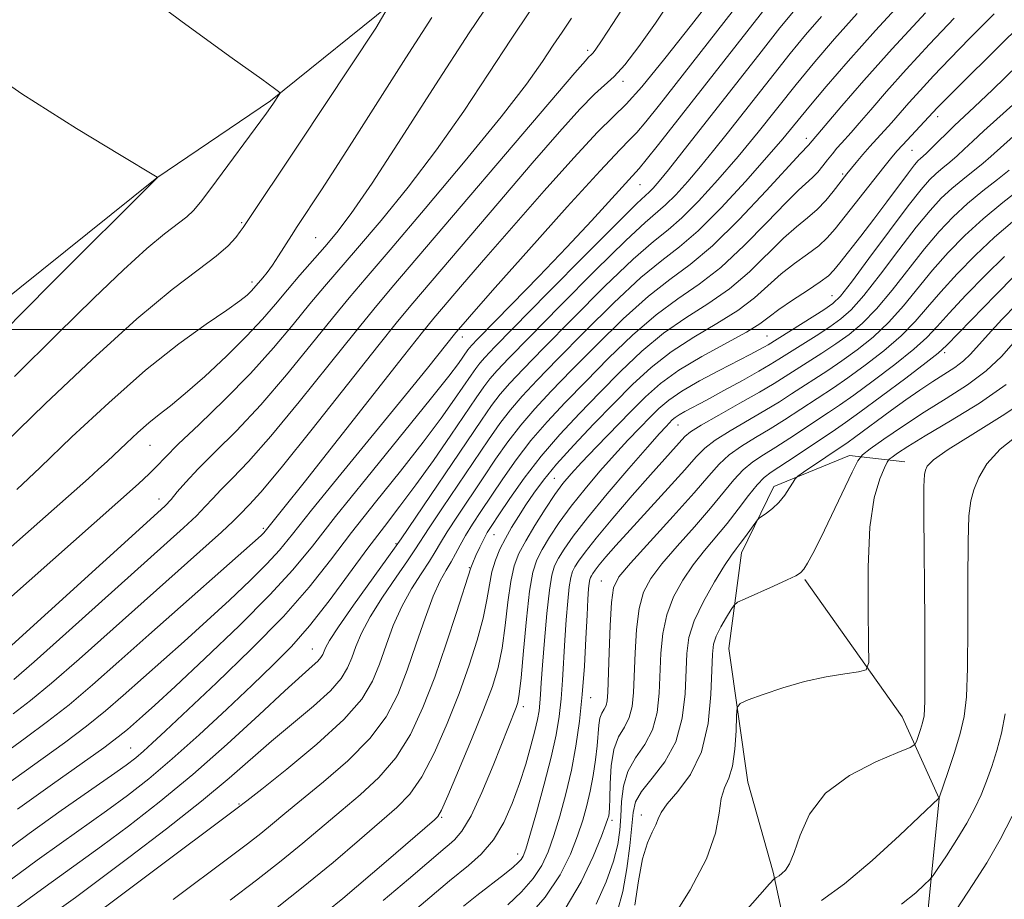
# Model space of a CAD drawing. Extents: x 2179800 to 2182700, y 339800 to 342700.
# Drawn here: x 2181324 to 2181444, y 341931 to 342038 of the extents above; entities that cross this region are included whole.
import ezdxf

# ---------------------------------------------------------------- set-up
doc = ezdxf.new("R2010")
doc.units = 0
doc.header["$MEASUREMENT"] = 0
for name, color, linetype, lineweight in [('32000', 7, 'Continuous', 0), ('DTM HARD BREAKLINE', 7, 'Continuous', 0), ('DTM SPOT ELEVATION', 2, 'Continuous', 13), ('INDEX CONTOUR', 41, 'Continuous', 13), ('INTERMEDIATE CONTOUR', 44, 'Continuous', 0)]:
    doc.layers.add(name, color=color, linetype=linetype, lineweight=lineweight)

msp = doc.modelspace()

# ---------------------------------------------------------------- linework, layer by layer
at = {"layer": '32000', "flags": 128}
msp.add_lwpolyline([(2182500, 342000), (2180000, 342000)], dxfattribs=at)
at = {"layer": 'DTM HARD BREAKLINE'}
for points in [[(2181301.27, 341987.07, 1276.19), (2181340.41, 342018.47, 1274.01), (2181354.27, 342027.87, 1272.17), (2181370.28, 342040.78, 1269.84), (2181387.35, 342052.97, 1267.01), (2181401.23, 342064.85, 1265), (2181407.31, 342072.55, 1263.2), (2181409.9, 342085.59, 1262.04), (2181412.28, 342112.05, 1256.49), (2181412.48, 342132.88, 1252.26), (2181403.07, 342145.68, 1249.96), (2181389.09, 342161, 1249.29)], [(2181431.44, 341983.92, 1212.85), (2181424.74, 341984.69, 1216.69), (2181415.53, 341980.89, 1218.53), (2181411.56, 341972.81, 1217.43), (2181410.04, 341961.17, 1214.72), (2181412.36, 341944.91, 1212.99), (2181415.43, 341933.94, 1212.28), (2181418.81, 341918.37, 1206.35)], [(2181419.3, 341969.56, 1215.78), (2181431.14, 341952.85, 1213.09), (2181435.64, 341942.92, 1209.99), (2181434.07, 341927.05, 1206.74)]]:
    msp.add_polyline3d(points, dxfattribs=at)
at = {"layer": 'DTM SPOT ELEVATION'}
for p in [(2181392.84, 342033.98, 1260.36), (2181397.15, 342030.23, 1257.64), (2181435.46, 342025.92, 1235.47), (2181419.45, 342023.29, 1242.51), (2181432.33, 342021.83, 1235.07), (2181423.9, 342018.95, 1238.24), (2181399.23, 342017.64, 1251.14), (2181350.75, 342013.01, 1270.17), (2181359.73, 342011.19, 1267.02), (2181352, 342005.81, 1268.42), (2181422.6, 342004.13, 1232.85), (2181377.59, 341999.12, 1253.41), (2181414.67, 341999.24, 1232.91), (2181436.3, 341997.19, 1219.66), (2181403.86, 341988.38, 1229.13), (2181339.6, 341985.92, 1265.15), (2181388.79, 341981.89, 1234.93), (2181340.68, 341979.36, 1262.65), (2181353.38, 341975.79, 1256.28), (2181381.44, 341975.04, 1237.18), (2181369.52, 341973.93, 1246.17), (2181378.44, 341971.02, 1238.11), (2181394.5, 341969.41, 1224.8), (2181359.36, 341961.12, 1246.83), (2181393.22, 341955.2, 1225.32), (2181385.03, 341954.11, 1231.56), (2181337.21, 341949.07, 1250.89), (2181350.42, 341942.25, 1242.14), (2181375.1, 341940.61, 1233.82), (2181395.83, 341940.26, 1221.63), (2181399.4, 341940.89, 1216.57), (2181384.35, 341936.14, 1228.56)]:
    msp.add_point(p, dxfattribs=at)
at = {"layer": 'INDEX CONTOUR'}
for points in [[(2181322.997, 341957.409, 1260), (2181325.498, 341959.564, 1260), (2181329.339, 341962.987, 1260), (2181343.657, 341975.877, 1260), (2181345.225, 341977.345, 1260), (2181346.313, 341978.456, 1260), (2181347.211, 341979.435, 1260), (2181348.221, 341980.503, 1260), (2181349.62, 341981.901, 1260), (2181351.592, 341983.954, 1260), (2181354.298, 341987.009, 1260), (2181357.753, 341991.189, 1260), (2181361.405, 341995.743, 1260), (2181364.553, 341999.697, 1260), (2181366.81, 342002.477, 1260), (2181369.026, 342005.108, 1260), (2181391.302, 342031.271, 1260), (2181392.571, 342032.741, 1260), (2181392.97, 342033.171, 1260), (2181393.334, 342033.498, 1260), (2181393.531, 342033.712, 1260), (2181393.847, 342034.139, 1260), (2181394.538, 342035.172, 1260), (2181395.899, 342037.261, 1260), (2181400.725, 342044.708, 1260)], [(2181320.84, 341935.696, 1250), (2181324.895, 341938.665, 1250), (2181328.775, 341941.442, 1250), (2181334.877, 341945.722, 1250), (2181336.667, 341946.994, 1250), (2181337.84, 341947.877, 1250), (2181338.777, 341948.659, 1250), (2181339.863, 341949.64, 1250), (2181341.485, 341951.153, 1250), (2181347.686, 341956.996, 1250), (2181351.874, 341961.049, 1250), (2181355.815, 341965.085, 1250), (2181358.943, 341968.647, 1250), (2181361.545, 341971.933, 1250), (2181364.128, 341975.306, 1250), (2181367.045, 341979.005, 1250), (2181370.07, 341982.786, 1250), (2181372.827, 341986.286, 1250), (2181375.02, 341989.206, 1250), (2181376.661, 341991.513, 1250), (2181378.655, 341994.443, 1250), (2181379.235, 341995.273, 1250), (2181379.718, 341995.906, 1250), (2181380.318, 341996.591, 1250), (2181381.559, 341997.885, 1250), (2181388.053, 342004.502, 1250), (2181392.646, 342009.161, 1250), (2181396.559, 342013.1, 1250), (2181398.855, 342015.359, 1250), (2181399.894, 342016.331, 1250), (2181400.359, 342016.745, 1250), (2181400.842, 342017.237, 1250), (2181401.577, 342018.082, 1250), (2181402.702, 342019.461, 1250), (2181404.321, 342021.501, 1250), (2181413.963, 342033.825, 1250), (2181416.258, 342036.724, 1250), (2181418.092, 342038.989, 1250)], [(2181321.944, 341986.222, 1270), (2181326.835, 341990.947, 1270), (2181332.551, 341996.358, 1270), (2181337.994, 342001.3, 1270), (2181342.289, 342004.882, 1270), (2181345.432, 342007.28, 1270), (2181347.635, 342008.934, 1270), (2181349.106, 342010.213, 1270), (2181350.027, 342011.205, 1270), (2181350.574, 342011.924, 1270), (2181350.935, 342012.441, 1270), (2181357.783, 342022.695, 1270), (2181367.079, 342036.718, 1270), (2181368.449, 342039.037, 1270)], [(2181342.407, 341930.632, 1240), (2181349.324, 341935.797, 1240), (2181351.463, 341937.413, 1240), (2181353.075, 341938.672, 1240), (2181354.474, 341939.819, 1240), (2181356.005, 341941.098, 1240), (2181358.017, 341942.75, 1240), (2181360.709, 341944.937, 1240), (2181363.675, 341947.5, 1240), (2181366.35, 341950.204, 1240), (2181368.32, 341952.873, 1240), (2181369.734, 341955.596, 1240), (2181370.883, 341958.528, 1240), (2181371.999, 341961.726, 1240), (2181373.082, 341964.866, 1240), (2181374.068, 341967.531, 1240), (2181374.911, 341969.42, 1240), (2181375.624, 341970.718, 1240), (2181376.233, 341971.729, 1240), (2181376.776, 341972.716, 1240), (2181377.331, 341973.773, 1240), (2181377.987, 341974.949, 1240), (2181378.821, 341976.296, 1240), (2181379.851, 341977.864, 1240), (2181382.521, 341981.825, 1240), (2181384.151, 341984.13, 1240), (2181385.957, 341986.481, 1240), (2181387.935, 341988.786, 1240), (2181390.133, 341991.144, 1240), (2181392.615, 341993.7, 1240), (2181395.395, 341996.516, 1240), (2181398.317, 341999.335, 1240), (2181401.176, 342001.818, 1240), (2181403.835, 342003.762, 1240), (2181406.407, 342005.518, 1240), (2181409.072, 342007.569, 1240), (2181411.918, 342010.222, 1240), (2181414.668, 342013.051, 1240), (2181416.956, 342015.453, 1240), (2181418.519, 342016.986, 1240), (2181420.223, 342018.498, 1240), (2181420.854, 342019.174, 1240), (2181421.462, 342019.918, 1240), (2181422.054, 342020.677, 1240), (2181422.637, 342021.403, 1240), (2181423.2, 342022.078, 1240), (2181423.734, 342022.692, 1240), (2181424.918, 342024.011, 1240), (2181425.885, 342025.118, 1240), (2181427.309, 342026.774, 1240), (2181429.22, 342028.971, 1240), (2181431.617, 342031.657, 1240), (2181434.449, 342034.734, 1240), (2181437.452, 342037.924, 1240)], [(2181372.069, 341929.511, 1230), (2181376.024, 341932.883, 1230), (2181378.341, 341934.742, 1230), (2181379.882, 341936.147, 1230), (2181381.379, 341937.901, 1230), (2181382.635, 341939.989, 1230), (2181383.667, 341942.307, 1230), (2181384.542, 341944.727, 1230), (2181385.309, 341947.114, 1230), (2181385.954, 341949.31, 1230), (2181386.443, 341951.147, 1230), (2181386.758, 341952.522, 1230), (2181386.94, 341953.577, 1230), (2181387.042, 341954.517, 1230), (2181387.118, 341955.565, 1230), (2181387.211, 341957.011, 1230), (2181387.361, 341959.163, 1230), (2181387.594, 341962.159, 1230), (2181387.883, 341965.436, 1230), (2181388.189, 341968.262, 1230), (2181388.489, 341970.105, 1230), (2181388.837, 341971.244, 1230), (2181389.309, 341972.159, 1230), (2181389.999, 341973.282, 1230), (2181391.097, 341974.856, 1230), (2181392.815, 341977.073, 1230), (2181395.227, 341979.989, 1230), (2181397.872, 341983.084, 1230), (2181400.148, 341985.701, 1230), (2181401.606, 341987.35, 1230), (2181402.397, 341988.22, 1230), (2181403.156, 341988.997, 1230), (2181403.515, 341989.304, 1230), (2181403.996, 341989.632, 1230), (2181404.698, 341990.032, 1230), (2181407.319, 341991.43, 1230), (2181409.424, 341992.57, 1230), (2181411.709, 341993.823, 1230), (2181413.7, 341994.936, 1230), (2181415.079, 341995.738, 1230), (2181416.13, 341996.387, 1230), (2181420.647, 341999.257, 1230), (2181422.324, 342000.344, 1230), (2181423.679, 342001.295, 1230), (2181424.947, 342002.427, 1230), (2181426.476, 342004.158, 1230), (2181428.494, 342006.735, 1230), (2181430.745, 342009.706, 1230), (2181432.85, 342012.453, 1230), (2181434.53, 342014.504, 1230), (2181435.902, 342015.985, 1230), (2181437.179, 342017.175, 1230), (2181438.519, 342018.293, 1230), (2181440.994, 342020.271, 1230), (2181441.941, 342021.092, 1230), (2181444.67, 342023.57, 1230)], [(2181393.905, 341930.035, 1220), (2181395.122, 341932.79, 1220), (2181395.987, 341935.291, 1220), (2181396.513, 341937.332, 1220), (2181396.784, 341939.068, 1220), (2181396.903, 341940.745, 1220), (2181396.984, 341942.548, 1220), (2181397.198, 341944.41, 1220), (2181397.728, 341946.204, 1220), (2181398.673, 341947.852, 1220), (2181399.793, 341949.486, 1220), (2181400.759, 341951.289, 1220), (2181401.327, 341953.395, 1220), (2181401.577, 341955.73, 1220), (2181401.765, 341960.612, 1220), (2181401.992, 341962.998, 1220), (2181402.48, 341965.295, 1220), (2181403.312, 341967.466, 1220), (2181404.422, 341969.496, 1220), (2181405.702, 341971.369, 1220), (2181407.056, 341973.091, 1220), (2181409.833, 341976.412, 1220), (2181411.19, 341978.154, 1220), (2181412.438, 341979.796, 1220), (2181413.493, 341981.118, 1220), (2181414.333, 341981.993, 1220), (2181415.199, 341982.657, 1220), (2181418.104, 341984.572, 1220), (2181423.008, 341987.853, 1220), (2181424.223, 341988.69, 1220), (2181425.973, 341989.953, 1220), (2181428.608, 341991.899, 1220), (2181431.565, 341994.106, 1220), (2181434.05, 341995.98, 1220), (2181435.533, 341997.14, 1220), (2181436.534, 341998.053, 1220), (2181442.52, 342004.229, 1220), (2181444.811, 342006.543, 1220)], [(2181421.317, 341930.5, 1210), (2181424.114, 341932.542, 1210), (2181427.475, 341935.383, 1210), (2181430.825, 341938.43, 1210), (2181435.615, 341942.948, 1210), (2181435.641, 341943.004, 1210), (2181436.736, 341946.199, 1210), (2181437.491, 341948.504, 1210), (2181438.187, 341950.826, 1210), (2181438.673, 341952.905, 1210), (2181438.958, 341955.306, 1210), (2181439.093, 341958.801, 1210), (2181439.128, 341963.816, 1210), (2181439.127, 341969.389, 1210), (2181439.153, 341974.213, 1210), (2181439.264, 341977.327, 1210), (2181439.495, 341979.164, 1210), (2181439.873, 341980.504, 1210), (2181440.458, 341981.983, 1210), (2181441.442, 341983.659, 1210), (2181443.046, 341985.445, 1210), (2181445.36, 341987.254, 1210)]]:
    msp.add_polyline3d(points, dxfattribs=at)
at = {"layer": 'INTERMEDIATE CONTOUR'}
for points in [[(2181321.68, 341944.276, 1254), (2181329.169, 341949.705, 1254), (2181331.848, 341951.71, 1254), (2181334.159, 341953.576, 1254), (2181336.327, 341955.449, 1254), (2181343.746, 341962.05, 1254), (2181346.518, 341964.547, 1254), (2181349.257, 341967.064, 1254), (2181351.761, 341969.436, 1254), (2181353.809, 341971.477, 1254), (2181355.337, 341973.159, 1254), (2181356.911, 341975.084, 1254), (2181359.253, 341978.009, 1254), (2181362.807, 341982.384, 1254), (2181370.676, 341992.008, 1254), (2181373.34, 341995.295, 1254), (2181376.806, 341999.634, 1254), (2181377.697, 342000.675, 1254), (2181379.011, 342002.179, 1254), (2181381.6, 342005.112, 1254), (2181385.704, 342009.73, 1254), (2181390.373, 342014.949, 1254), (2181394.365, 342019.349, 1254), (2181396.769, 342021.9, 1254), (2181398.007, 342023.141, 1254), (2181398.837, 342023.998, 1254), (2181399.926, 342025.288, 1254), (2181401.584, 342027.374, 1254), (2181415.524, 342045.201, 1254)], [(2181323.076, 341994.3, 1272), (2181328.312, 341999.481, 1272), (2181332.764, 342003.836, 1272), (2181336.365, 342007.282, 1272), (2181339.199, 342009.863, 1272), (2181341.352, 342011.661, 1272), (2181344.06, 342013.728, 1272), (2181344.882, 342014.484, 1272), (2181345.729, 342015.499, 1272), (2181346.974, 342017.162, 1272), (2181353.755, 342026.341, 1272), (2181354.535, 342027.449, 1272), (2181355.381, 342028.745, 1272), (2181355.364, 342028.855, 1272), (2181355.208, 342028.989, 1272), (2181354.745, 342029.337, 1272), (2181353.187, 342030.472, 1272), (2181349.59, 342033.062, 1272), (2181343.494, 342037.468, 1272), (2181336.341, 342042.821, 1272)], [(2181321.153, 341947.906, 1256), (2181324.383, 341950.259, 1256), (2181327.11, 341952.272, 1256), (2181329.731, 341954.328, 1256), (2181332.591, 341956.746, 1256), (2181335.809, 341959.587, 1256), (2181339.45, 341962.836, 1256), (2181353.102, 341974.94, 1256), (2181353.433, 341975.26, 1256), (2181353.62, 341975.467, 1256), (2181355.88, 341978.284, 1256), (2181358.328, 341981.38, 1256), (2181370.438, 341996.763, 1256), (2181372.752, 341999.674, 1256), (2181374.149, 342001.378, 1256), (2181377.639, 342005.475, 1256), (2181380.469, 342008.776, 1256), (2181383.858, 342012.686, 1256), (2181387.576, 342016.913, 1256), (2181391.155, 342020.901, 1256), (2181394.066, 342024.029, 1256), (2181396, 342025.955, 1256), (2181397.526, 342027.449, 1256), (2181399.435, 342029.565, 1256), (2181402.262, 342033.011, 1256), (2181405.498, 342037.11, 1256), (2181408.379, 342040.838, 1256)], [(2181322.676, 341973.559, 1266), (2181332.096, 341981.889, 1266), (2181333.325, 341982.994, 1266), (2181334.373, 341983.958, 1266), (2181336.717, 341986.18, 1266), (2181338.09, 341987.46, 1266), (2181339.437, 341988.645, 1266), (2181340.694, 341989.649, 1266), (2181342.077, 341990.723, 1266), (2181343.874, 341992.205, 1266), (2181346.251, 341994.309, 1266), (2181348.887, 341996.766, 1266), (2181351.342, 341999.187, 1266), (2181353.289, 342001.276, 1266), (2181354.862, 342003.105, 1266), (2181356.308, 342004.839, 1266), (2181357.82, 342006.608, 1266), (2181360.867, 342010.092, 1266), (2181362.321, 342011.81, 1266), (2181364.087, 342014.144, 1266), (2181366.615, 342017.839, 1266), (2181370.175, 342023.328, 1266), (2181374.324, 342029.804, 1266), (2181378.443, 342036.145, 1266), (2181382.006, 342041.429, 1266)], [(2181322.921, 341953.218, 1258), (2181325.053, 341954.84, 1258), (2181327.614, 341956.946, 1258), (2181330.97, 341959.871, 1258), (2181348.303, 341975.359, 1258), (2181349.726, 341976.682, 1258), (2181350.479, 341977.433, 1258), (2181351.706, 341978.697, 1258), (2181353.066, 341980.218, 1258), (2181355.534, 341983.182, 1258), (2181359.316, 341987.896, 1258), (2181367.302, 341997.984, 1258), (2181369.724, 342001.002, 1258), (2181371.58, 342003.234, 1258), (2181381.927, 342015.372, 1258), (2181386.115, 342020.26, 1258), (2181389.446, 342024.095, 1258), (2181391.914, 342026.844, 1258), (2181393.691, 342028.678, 1258), (2181396.083, 342030.819, 1258), (2181397.367, 342032.223, 1258), (2181399.081, 342034.464, 1258), (2181401.099, 342037.325, 1258), (2181403.198, 342040.425, 1258)], [(2181323.471, 341941.598, 1252), (2181327.725, 341944.658, 1252), (2181333.965, 341949.092, 1252), (2181335.726, 341950.406, 1252), (2181336.846, 341951.313, 1252), (2181338.663, 341952.923, 1252), (2181340.165, 341954.285, 1252), (2181342.631, 341956.561, 1252), (2181346.272, 341959.966, 1252), (2181350.419, 341963.931, 1252), (2181354.184, 341967.693, 1252), (2181356.971, 341970.75, 1252), (2181359.344, 341973.656, 1252), (2181362.161, 341977.228, 1252), (2181365.972, 341981.965, 1252), (2181373.702, 341991.481, 1252), (2181375.959, 341994.33, 1252), (2181377.135, 341995.888, 1252), (2181378.27, 341997.529, 1252), (2181378.47, 341997.791, 1252), (2181378.744, 341998.102, 1252), (2181379.448, 341998.83, 1252), (2181383.616, 342003.081, 1252), (2181386.916, 342006.475, 1252), (2181390.313, 342010.026, 1252), (2181393.308, 342013.241, 1252), (2181399.108, 342019.611, 1252), (2181399.986, 342020.672, 1252), (2181401.457, 342022.525, 1252), (2181415.009, 342039.842, 1252)], [(2181326.67, 341928.101, 1244), (2181330.496, 341930.873, 1244), (2181333.104, 341932.799, 1244), (2181337.017, 341935.734, 1244), (2181341.572, 341939.212, 1244), (2181345.866, 341942.593, 1244), (2181349.228, 341945.388, 1244), (2181354.376, 341949.882, 1244), (2181359.49, 341954.169, 1244), (2181361.536, 341956.031, 1244), (2181362.86, 341957.535, 1244), (2181363.632, 341958.81, 1244), (2181364.134, 341960.046, 1244), (2181364.631, 341961.418, 1244), (2181365.318, 341963.05, 1244), (2181366.375, 341965.05, 1244), (2181367.882, 341967.435, 1244), (2181369.538, 341969.851, 1244), (2181370.939, 341971.853, 1244), (2181371.832, 341973.175, 1244), (2181373.555, 341975.849, 1244), (2181375.191, 341978.305, 1244), (2181380.79, 341986.599, 1244), (2181382.161, 341988.553, 1244), (2181383.461, 341990.25, 1244), (2181384.888, 341991.908, 1244), (2181386.704, 341993.841, 1244), (2181389.184, 341996.387, 1244), (2181392.458, 341999.711, 1244), (2181396.049, 342003.266, 1244), (2181399.329, 342006.331, 1244), (2181401.869, 342008.431, 1244), (2181404.013, 342010.078, 1244), (2181406.3, 342012.033, 1244), (2181409.094, 342014.818, 1244), (2181412.058, 342018.018, 1244), (2181414.682, 342020.98, 1244), (2181416.617, 342023.243, 1244), (2181419.787, 342027.092, 1244), (2181421.879, 342029.59, 1244), (2181424.558, 342032.697, 1244), (2181427.876, 342036.417, 1244), (2181431.754, 342040.636, 1244)], [(2181322.358, 341967.199, 1264), (2181338.174, 341981.239, 1264), (2181339.475, 341982.449, 1264), (2181340.403, 341983.389, 1264), (2181341.419, 341984.445, 1264), (2181343.024, 341986.035, 1264), (2181345.552, 341988.445, 1264), (2181348.656, 341991.444, 1264), (2181351.821, 341994.661, 1264), (2181354.627, 341997.775, 1264), (2181357.024, 342000.634, 1264), (2181359.056, 342003.125, 1264), (2181360.822, 342005.237, 1264), (2181364.842, 342009.902, 1264), (2181367.707, 342013.274, 1264), (2181371.023, 342017.34, 1264), (2181374.474, 342021.867, 1264), (2181377.785, 342026.603, 1264), (2181380.837, 342031.222, 1264), (2181383.548, 342035.377, 1264), (2181385.871, 342038.823, 1264)], [(2181322.487, 341929, 1246), (2181326.824, 341932.165, 1246), (2181331.061, 341935.196, 1246), (2181333.695, 341937.106, 1246), (2181336.948, 341939.533, 1246), (2181340.713, 341942.465, 1246), (2181344.8, 341945.846, 1246), (2181348.984, 341949.542, 1246), (2181352.867, 341953.11, 1246), (2181356.011, 341956.032, 1246), (2181358.103, 341957.933, 1246), (2181359.328, 341959.015, 1246), (2181359.998, 341959.628, 1246), (2181360.386, 341960.069, 1246), (2181360.613, 341960.443, 1246), (2181360.947, 341961.264, 1246), (2181361.437, 341962.141, 1246), (2181362.528, 341963.808, 1246), (2181364.368, 341966.443, 1246), (2181369.36, 341973.405, 1246), (2181370.153, 341974.547, 1246), (2181379.925, 341988.987, 1246), (2181381.167, 341990.765, 1246), (2181382.213, 341992.136, 1246), (2181383.365, 341993.47, 1246), (2181384.989, 341995.189, 1246), (2181387.47, 341997.731, 1246), (2181390.99, 342001.308, 1246), (2181394.914, 342005.231, 1246), (2181398.406, 342008.587, 1246), (2181400.865, 342010.74, 1246), (2181402.64, 342012.163, 1246), (2181404.32, 342013.603, 1246), (2181406.361, 342015.647, 1246), (2181408.707, 342018.222, 1246), (2181411.171, 342021.092, 1246), (2181413.598, 342024.045, 1246), (2181418.249, 342029.839, 1246), (2181420.509, 342032.586, 1246), (2181422.914, 342035.398, 1246), (2181425.673, 342038.497, 1246)], [(2181328.87, 341925.752, 1242), (2181350.203, 341941.734, 1242), (2181351.389, 341942.651, 1242), (2181353.193, 341944.07, 1242), (2181356.249, 341946.495, 1242), (2181359.904, 341949.522, 1242), (2181363.188, 341952.525, 1242), (2181365.366, 341955.028, 1242), (2181366.655, 341957.181, 1242), (2181367.508, 341959.287, 1242), (2181368.315, 341961.572, 1242), (2181369.2, 341963.958, 1242), (2181370.221, 341966.29, 1242), (2181371.397, 341968.428, 1242), (2181372.581, 341970.285, 1242), (2181373.586, 341971.791, 1242), (2181374.303, 341972.946, 1242), (2181374.938, 341974.03, 1242), (2181375.771, 341975.4, 1242), (2181377.006, 341977.301, 1242), (2181380.123, 341981.949, 1242), (2181381.656, 341984.212, 1242), (2181383.156, 341986.341, 1242), (2181384.709, 341988.365, 1242), (2181386.411, 341990.347, 1242), (2181388.419, 341992.493, 1242), (2181390.9, 341995.044, 1242), (2181393.927, 341998.115, 1242), (2181397.183, 342001.301, 1242), (2181400.253, 342004.074, 1242), (2181402.865, 342006.111, 1242), (2181405.315, 342007.913, 1242), (2181408.039, 342010.193, 1242), (2181411.29, 342013.392, 1242), (2181414.578, 342016.887, 1242), (2181418.753, 342021.444, 1242), (2181419.735, 342022.454, 1242), (2181423.794, 342027.239, 1242), (2181426.476, 342030.329, 1242), (2181429.92, 342034.191, 1242), (2181433.958, 342038.583, 1242)], [(2181349.321, 341930.527, 1238), (2181352.564, 341932.987, 1238), (2181355.556, 341935.327, 1238), (2181358.179, 341937.482, 1238), (2181362.84, 341941.431, 1238), (2181365.17, 341943.381, 1238), (2181367.444, 341945.48, 1238), (2181369.514, 341947.883, 1238), (2181371.274, 341950.715, 1238), (2181372.806, 341953.991, 1238), (2181374.235, 341957.7, 1238), (2181375.635, 341961.728, 1238), (2181376.889, 341965.541, 1238), (2181378.625, 341971.015, 1238), (2181378.866, 341971.617, 1238), (2181379.247, 341972.482, 1238), (2181379.726, 341973.522, 1238), (2181380.205, 341974.503, 1238), (2181380.636, 341975.293, 1238), (2181381.179, 341976.157, 1238), (2181382.044, 341977.453, 1238), (2181383.387, 341979.437, 1238), (2181385.146, 341981.918, 1238), (2181387.204, 341984.595, 1238), (2181389.458, 341987.225, 1238), (2181391.848, 341989.796, 1238), (2181394.329, 341992.356, 1238), (2181396.864, 341994.919, 1238), (2181399.451, 341997.37, 1238), (2181402.101, 341999.561, 1238), (2181404.804, 342001.414, 1238), (2181407.5, 342003.121, 1238), (2181410.106, 342004.946, 1238), (2181412.546, 342007.051, 1238), (2181416.683, 342011.115, 1238), (2181418.284, 342012.526, 1238), (2181419.623, 342013.606, 1238), (2181420.788, 342014.61, 1238), (2181421.841, 342015.72, 1238), (2181422.753, 342016.833, 1238), (2181424.392, 342018.973, 1238), (2181425.544, 342020.359, 1238), (2181426.35, 342021.308, 1238), (2181427.213, 342022.294, 1238), (2181429.831, 342025.177, 1238), (2181431.964, 342027.613, 1238), (2181433.314, 342029.124, 1238), (2181434.94, 342030.887, 1238), (2181436.929, 342032.977, 1238), (2181439.375, 342035.478, 1238), (2181442.333, 342038.44, 1238)], [(2181319.729, 341930.917, 1248), (2181325.859, 341935.416, 1248), (2181328.817, 341937.533, 1248), (2181334.286, 341941.415, 1248), (2181336.827, 341943.281, 1248), (2181339.427, 341945.314, 1248), (2181342.297, 341947.736, 1248), (2181345.553, 341950.665, 1248), (2181348.918, 341953.798, 1248), (2181352.017, 341956.724, 1248), (2181354.589, 341959.174, 1248), (2181356.819, 341961.437, 1248), (2181359.009, 341963.943, 1248), (2181361.376, 341966.979, 1248), (2181366.096, 341973.383, 1248), (2181368.118, 341976.045, 1248), (2181370.004, 341978.49, 1248), (2181371.952, 341981.091, 1248), (2181374.081, 341984.083, 1248), (2181376.187, 341987.138, 1248), (2181379.279, 341991.7, 1248), (2181380.199, 341993.017, 1248), (2181380.965, 341994.021, 1248), (2181381.841, 341995.03, 1248), (2181383.274, 341996.537, 1248), (2181385.755, 341999.076, 1248), (2181389.522, 342002.904, 1248), (2181393.78, 342007.196, 1248), (2181397.482, 342010.843, 1248), (2181399.86, 342013.05, 1248), (2181402.339, 342015.174, 1248), (2181403.589, 342016.426, 1248), (2181405.041, 342018.024, 1248), (2181406.599, 342019.844, 1248), (2181408.191, 342021.791, 1248), (2181409.846, 342023.877, 1248), (2181415.545, 342031.151, 1248), (2181417.505, 342033.605, 1248), (2181419.375, 342035.883, 1248), (2181421.298, 342038.137, 1248)], [(2181320.94, 341959.977, 1262), (2181340.052, 341977.282, 1262), (2181341.414, 341978.552, 1262), (2181342.148, 341979.332, 1262), (2181342.901, 341980.231, 1262), (2181343.943, 341981.438, 1262), (2181345.447, 341983.037, 1262), (2181347.534, 341985.105, 1262), (2181350.117, 341987.69, 1262), (2181353.059, 341990.835, 1262), (2181356.191, 341994.482, 1262), (2181359.214, 341998.188, 1262), (2181361.805, 342001.411, 1262), (2181363.824, 342003.865, 1262), (2181365.892, 342006.299, 1262), (2181368.817, 342009.711, 1262), (2181373.094, 342014.737, 1262), (2181377.958, 342020.535, 1262), (2181382.334, 342025.894, 1262), (2181385.396, 342029.878, 1262), (2181387.349, 342032.64, 1262), (2181388.654, 342034.609, 1262), (2181389.736, 342036.217, 1262), (2181390.89, 342037.906, 1262)], [(2181323.356, 341980.52, 1268), (2181326.214, 341983.232, 1268), (2181330.088, 341986.933, 1268), (2181334.557, 341991.1, 1268), (2181339.054, 341995.055, 1268), (2181343.082, 341998.25, 1268), (2181346.422, 342000.653, 1268), (2181348.923, 342002.364, 1268), (2181350.508, 342003.492, 1268), (2181351.398, 342004.2, 1268), (2181351.886, 342004.661, 1268), (2181352.228, 342005.028, 1268), (2181353.303, 342006.286, 1268), (2181353.841, 342006.954, 1268), (2181354.488, 342007.846, 1268), (2181355.236, 342008.982, 1268), (2181356.792, 342011.469, 1268), (2181357.497, 342012.568, 1268), (2181360.446, 342017.023, 1268), (2181362.17, 342019.668, 1268), (2181364.489, 342023.286, 1268), (2181370.721, 342033.1, 1268), (2181373.902, 342038.003, 1268)], [(2181353.667, 341928.561, 1236), (2181358.037, 341931.983, 1236), (2181361.884, 341935.144, 1236), (2181365.094, 341937.887, 1236), (2181369.629, 341941.823, 1236), (2181371.213, 341943.459, 1236), (2181372.675, 341945.562, 1236), (2181374.214, 341948.513, 1236), (2181375.769, 341952.038, 1236), (2181377.215, 341955.702, 1236), (2181378.445, 341959.131, 1236), (2181379.424, 341962.206, 1236), (2181380.134, 341964.867, 1236), (2181380.585, 341967.086, 1236), (2181380.892, 341968.936, 1236), (2181381.199, 341970.523, 1236), (2181381.621, 341971.942, 1236), (2181382.171, 341973.267, 1236), (2181382.837, 341974.568, 1236), (2181383.601, 341975.9, 1236), (2181384.442, 341977.265, 1236), (2181385.334, 341978.653, 1236), (2181386.289, 341980.083, 1236), (2181387.463, 341981.681, 1236), (2181389.048, 341983.6, 1236), (2181391.158, 341985.926, 1236), (2181393.585, 341988.481, 1236), (2181396.044, 341991.013, 1236), (2181398.332, 341993.322, 1236), (2181400.585, 341995.405, 1236), (2181403.023, 341997.305, 1236), (2181405.774, 341999.065, 1236), (2181408.592, 342000.725, 1236), (2181411.139, 342002.323, 1236), (2181413.175, 342003.881, 1236), (2181416.41, 342006.777, 1236), (2181418.034, 342008.047, 1236), (2181419.616, 342009.189, 1236), (2181420.977, 342010.215, 1236), (2181422.021, 342011.169, 1236), (2181422.975, 342012.266, 1236), (2181428.918, 342019.791, 1236), (2181429.883, 342020.99, 1236), (2181430.529, 342021.758, 1236), (2181431.165, 342022.459, 1236), (2181435.431, 342027.04, 1236), (2181436.409, 342028.031, 1236), (2181438.443, 342030.056, 1236), (2181446.196, 342037.706, 1236)], [(2181318.615, 341996.607, 1274), (2181327.457, 342005.541, 1274), (2181340.481, 342018.518, 1274), (2181340.449, 342018.547, 1274), (2181340.245, 342018.675, 1274), (2181336.055, 342021.205, 1274), (2181330.634, 342024.499, 1274), (2181323.998, 342028.707, 1274), (2181317.737, 342033.058, 1274)], [(2181361.163, 341929.197, 1234), (2181363.044, 341930.76, 1234), (2181368.341, 341935.256, 1234), (2181374.215, 341940.328, 1234), (2181374.603, 341940.721, 1234), (2181375.047, 341941.495, 1234), (2181375.837, 341943.242, 1234), (2181377.153, 341946.312, 1234), (2181378.731, 341950.086, 1234), (2181380.195, 341953.703, 1234), (2181381.255, 341956.535, 1234), (2181381.958, 341958.87, 1234), (2181382.438, 341961.231, 1234), (2181382.813, 341963.981, 1234), (2181383.148, 341966.834, 1234), (2181383.494, 341969.349, 1234), (2181383.912, 341971.224, 1234), (2181384.487, 341972.728, 1234), (2181385.315, 341974.274, 1234), (2181386.439, 341976.148, 1234), (2181387.697, 341978.141, 1234), (2181388.876, 341979.917, 1234), (2181389.849, 341981.261, 1234), (2181390.831, 341982.439, 1234), (2181392.122, 341983.833, 1234), (2181393.92, 341985.712, 1234), (2181398.068, 341989.987, 1234), (2181399.892, 341991.819, 1234), (2181401.73, 341993.451, 1234), (2181403.947, 341995.048, 1234), (2181406.744, 341996.717, 1234), (2181412.173, 341999.698, 1234), (2181413.803, 342000.711, 1234), (2181414.94, 342001.542, 1234), (2181416.138, 342002.438, 1234), (2181417.785, 342003.568, 1234), (2181419.608, 342004.772, 1234), (2181421.165, 342005.818, 1234), (2181422.154, 342006.56, 1234), (2181422.824, 342007.23, 1234), (2181423.562, 342008.146, 1234), (2181426.088, 342011.368, 1234), (2181427.674, 342013.434, 1234), (2181429.279, 342015.575, 1234), (2181431.896, 342019.105, 1234), (2181432.633, 342020.063, 1234), (2181433.064, 342020.569, 1234), (2181433.353, 342020.847, 1234), (2181434.058, 342021.454, 1234), (2181434.643, 342022.004, 1234), (2181437.466, 342024.802, 1234), (2181439.958, 342027.135, 1234), (2181442.118, 342029.196, 1234), (2181445.255, 342032.25, 1234)], [(2181367.976, 341930.507, 1232), (2181371.049, 341933.101, 1232), (2181375.497, 341936.893, 1232), (2181376.009, 341937.305, 1232), (2181376.666, 341937.869, 1232), (2181377.548, 341938.923, 1232), (2181378.664, 341940.801, 1232), (2181379.985, 341943.658, 1232), (2181381.334, 341946.932, 1232), (2181384.141, 341953.996, 1232), (2181384.35, 341954.617, 1232), (2181384.529, 341955.619, 1232), (2181384.742, 341957.596, 1232), (2181385.041, 341960.876, 1232), (2181385.403, 341964.733, 1232), (2181385.79, 341968.176, 1232), (2181386.186, 341970.477, 1232), (2181386.66, 341971.962, 1232), (2181387.312, 341973.216, 1232), (2181388.219, 341974.714, 1232), (2181389.397, 341976.498, 1232), (2181390.846, 341978.496, 1232), (2181392.538, 341980.625, 1232), (2181394.351, 341982.762, 1232), (2181396.135, 341984.767, 1232), (2181397.763, 341986.531, 1232), (2181399.202, 341988.045, 1232), (2181400.446, 341989.327, 1232), (2181401.536, 341990.414, 1232), (2181402.723, 341991.428, 1232), (2181404.308, 341992.509, 1232), (2181406.467, 341993.747, 1232), (2181408.866, 341995.012, 1232), (2181412.636, 341996.956, 1232), (2181413.695, 341997.521, 1232), (2181414.367, 341997.894, 1232), (2181414.832, 341998.166, 1232), (2181421.595, 342002.423, 1232), (2181422.693, 342003.175, 1232), (2181423.623, 342004.091, 1232), (2181424.96, 342005.793, 1232), (2181427.086, 342008.652, 1232), (2181429.588, 342012.037, 1232), (2181431.854, 342015.065, 1232), (2181433.428, 342017.073, 1232), (2181434.463, 342018.251, 1232), (2181435.266, 342019.011, 1232), (2181436.087, 342019.697, 1232), (2181436.948, 342020.398, 1232), (2181437.819, 342021.138, 1232), (2181438.7, 342021.953, 1232), (2181439.727, 342022.934, 1232), (2181441.068, 342024.186, 1232), (2181445.009, 342027.733, 1232)], [(2181377.725, 341929.827, 1228), (2181379.383, 341931.123, 1228), (2181382.742, 341933.723, 1228), (2181383.792, 341934.566, 1228), (2181384.41, 341935.111, 1228), (2181384.759, 341935.495, 1228), (2181385.007, 341935.906, 1228), (2181385.309, 341936.736, 1228), (2181385.82, 341938.428, 1228), (2181386.629, 341941.232, 1228), (2181387.574, 341944.643, 1228), (2181388.431, 341947.964, 1228), (2181389.026, 341950.669, 1228), (2181389.394, 341952.918, 1228), (2181389.621, 341955.04, 1228), (2181389.785, 341957.303, 1228), (2181390.068, 341962.2, 1228), (2181390.239, 341964.68, 1228), (2181390.427, 341966.931, 1228), (2181390.616, 341968.703, 1228), (2181390.802, 341969.838, 1228), (2181391.015, 341970.539, 1228), (2181391.305, 341971.102, 1228), (2181391.746, 341971.811, 1228), (2181392.532, 341972.907, 1228), (2181393.889, 341974.617, 1228), (2181395.922, 341977.044, 1228), (2181398.281, 341979.79, 1228), (2181400.495, 341982.324, 1228), (2181404.696, 341987.005, 1228), (2181405.383, 341987.561, 1228), (2181406.664, 341988.363, 1228), (2181408.809, 341989.589, 1228), (2181411.384, 341991.031, 1228), (2181413.779, 341992.386, 1228), (2181415.548, 341993.43, 1228), (2181416.893, 341994.272, 1228), (2181421.362, 341997.143, 1228), (2181423.054, 341998.266, 1228), (2181424.665, 341999.416, 1228), (2181426.27, 342000.763, 1228), (2181427.991, 342002.522, 1228), (2181429.902, 342004.815, 1228), (2181433.847, 342009.842, 1228), (2181435.633, 342011.936, 1228), (2181437.34, 342013.72, 1228), (2181439.092, 342015.337, 1228), (2181440.952, 342016.888, 1228), (2181442.728, 342018.287, 1228), (2181444.169, 342019.405, 1228)], [(2181383.135, 341929.962, 1226), (2181384.785, 341931.564, 1226), (2181386.216, 341933.191, 1226), (2181387.264, 341934.767, 1226), (2181388.039, 341936.435, 1226), (2181388.722, 341938.392, 1226), (2181389.451, 341940.776, 1226), (2181390.192, 341943.486, 1226), (2181390.871, 341946.361, 1226), (2181391.428, 341949.283, 1226), (2181391.866, 341952.315, 1226), (2181392.201, 341955.562, 1226), (2181392.452, 341959.041, 1226), (2181392.638, 341962.409, 1226), (2181392.776, 341965.235, 1226), (2181392.884, 341967.2, 1226), (2181392.97, 341968.426, 1226), (2181393.043, 341969.145, 1226), (2181393.113, 341969.57, 1226), (2181393.193, 341969.833, 1226), (2181393.302, 341970.044, 1226), (2181393.467, 341970.31, 1226), (2181393.762, 341970.721, 1226), (2181394.27, 341971.363, 1226), (2181395.08, 341972.324, 1226), (2181396.295, 341973.711, 1226), (2181398.02, 341975.629, 1226), (2181402.645, 341980.693, 1226), (2181404.68, 341982.949, 1226), (2181406.054, 341984.505, 1226), (2181407.114, 341985.584, 1226), (2181408.371, 341986.552, 1226), (2181410.19, 341987.69, 1226), (2181414.434, 341990.15, 1226), (2181416.187, 341991.216, 1226), (2181417.677, 341992.17, 1226), (2181422.077, 341995.03, 1226), (2181423.784, 341996.188, 1226), (2181425.651, 341997.537, 1226), (2181427.594, 341999.098, 1226), (2181429.506, 342000.887, 1226), (2181431.31, 342002.896, 1226), (2181434.843, 342007.23, 1226), (2181436.735, 342009.368, 1226), (2181438.778, 342011.455, 1226), (2181441.005, 342013.501, 1226), (2181443.384, 342015.483, 1226), (2181445.618, 342017.231, 1226)], [(2181385.161, 341928.016, 1224), (2181387.674, 341930.886, 1224), (2181389.521, 341933.628, 1224), (2181390.769, 341936.133, 1224), (2181391.625, 341938.356, 1224), (2181392.268, 341940.286, 1224), (2181392.77, 341942.054, 1224), (2181393.178, 341943.828, 1224), (2181393.525, 341945.721, 1224), (2181393.806, 341947.615, 1224), (2181394.003, 341949.338, 1224), (2181394.202, 341951.855, 1224), (2181394.339, 341952.686, 1224), (2181394.573, 341953.293, 1224), (2181394.851, 341953.772, 1224), (2181395.091, 341954.23, 1224), (2181395.234, 341954.82, 1224), (2181395.311, 341955.875, 1224), (2181395.474, 341960.683, 1224), (2181395.607, 341963.971, 1224), (2181395.767, 341966.791, 1224), (2181396.013, 341968.581, 1224), (2181396.654, 341969.896, 1224), (2181398.063, 341971.571, 1224), (2181403.246, 341977.272, 1224), (2181405.801, 341980.124, 1224), (2181407.589, 341982.197, 1224), (2181408.867, 341983.631, 1224), (2181410.078, 341984.741, 1224), (2181411.571, 341985.791, 1224), (2181413.291, 341986.845, 1224), (2181415.087, 341987.914, 1224), (2181416.826, 341989.002, 1224), (2181422.793, 341992.917, 1224), (2181424.514, 341994.109, 1224), (2181426.637, 341995.657, 1224), (2181428.918, 341997.434, 1224), (2181431.02, 341999.251, 1224), (2181432.718, 342000.978, 1224), (2181434.218, 342002.714, 1224), (2181435.84, 342004.618, 1224), (2181437.817, 342006.785, 1224), (2181440.049, 342009.063, 1224), (2181442.354, 342011.241, 1224), (2181444.555, 342013.134, 1224)], [(2181390.109, 341929.475, 1222), (2181392.069, 341932.753, 1222), (2181393.536, 341935.865, 1222), (2181394.528, 341938.321, 1222), (2181395.083, 341939.777, 1222), (2181395.328, 341940.479, 1222), (2181395.416, 341940.818, 1222), (2181395.47, 341941.159, 1222), (2181395.514, 341941.779, 1222), (2181395.544, 341942.93, 1222), (2181395.578, 341944.743, 1222), (2181395.704, 341946.879, 1222), (2181396.034, 341948.878, 1222), (2181396.623, 341950.405, 1222), (2181397.322, 341951.608, 1222), (2181397.925, 341952.76, 1222), (2181398.28, 341954.107, 1222), (2181398.444, 341955.802, 1222), (2181398.621, 341960.648, 1222), (2181398.799, 341963.485, 1222), (2181399.123, 341966.043, 1222), (2181399.662, 341968.024, 1222), (2181400.538, 341969.696, 1222), (2181401.883, 341971.47, 1222), (2181403.745, 341973.636, 1222), (2181405.844, 341976.005, 1222), (2181407.817, 341978.267, 1222), (2181410.653, 341981.713, 1222), (2181411.786, 341982.93, 1222), (2181412.952, 341983.892, 1222), (2181414.245, 341984.751, 1222), (2181415.74, 341985.678, 1222), (2181417.465, 341986.788, 1222), (2181422.178, 341989.906, 1222), (2181423.508, 341990.803, 1222), (2181425.243, 341992.031, 1222), (2181427.622, 341993.778, 1222), (2181430.241, 341995.769, 1222), (2181432.535, 341997.616, 1222), (2181434.126, 341999.059, 1222), (2181435.376, 342000.383, 1222), (2181436.836, 342002.006, 1222), (2181438.894, 342004.198, 1222), (2181441.283, 342006.646, 1222), (2181443.582, 342008.892, 1222)], [(2181396.44, 341929.076, 1218), (2181397.118, 341931.582, 1218), (2181397.629, 341934.38, 1218), (2181397.99, 341937.154, 1218), (2181398.378, 341941.218, 1218), (2181398.69, 341942.511, 1218), (2181399.422, 341943.786, 1218), (2181400.724, 341945.374, 1218), (2181402.263, 341947.373, 1218), (2181403.593, 341949.819, 1218), (2181404.373, 341952.682, 1218), (2181404.709, 341955.657, 1218), (2181404.91, 341960.577, 1218), (2181405.186, 341962.512, 1218), (2181405.835, 341964.546, 1218), (2181406.961, 341966.908, 1218), (2181408.307, 341969.295, 1218), (2181409.522, 341971.268, 1218), (2181410.352, 341972.523, 1218), (2181410.917, 341973.3, 1218), (2181411.433, 341973.97, 1218), (2181412.054, 341974.809, 1218), (2181413.513, 341976.838, 1218), (2181413.733, 341977.06, 1218), (2181414.622, 341977.661, 1218), (2181415.358, 341978.225, 1218), (2181416.138, 341978.968, 1218), (2181416.852, 341979.856, 1218), (2181417.441, 341980.74, 1218), (2181417.862, 341981.438, 1218), (2181418.123, 341981.847, 1218), (2181418.455, 341982.156, 1218), (2181419.14, 341982.631, 1218), (2181424.551, 341986.285, 1218), (2181425.339, 341986.855, 1218), (2181429.84, 341990.173, 1218), (2181431.589, 341991.435, 1218), (2181433.284, 341992.624, 1218), (2181434.87, 341993.691, 1218), (2181437.545, 341995.405, 1218), (2181438.593, 341996.181, 1218), (2181439.471, 341997.01, 1218), (2181441.61, 341999.42, 1218), (2181443.273, 342001.217, 1218), (2181445.076, 342003.111, 1218)], [(2181398.595, 341929.913, 1216), (2181399.033, 341932.893, 1216), (2181399.537, 341935.568, 1216), (2181400.126, 341937.508, 1216), (2181400.706, 341938.811, 1216), (2181401.159, 341939.71, 1216), (2181401.437, 341940.438, 1216), (2181401.782, 341941.213, 1216), (2181402.512, 341942.251, 1216), (2181403.812, 341943.752, 1216), (2181405.36, 341945.837, 1216), (2181406.704, 341948.611, 1216), (2181407.502, 341952.047, 1216), (2181407.851, 341955.595, 1216), (2181408.031, 341960.499, 1216), (2181408.176, 341961.69, 1216), (2181408.506, 341962.664, 1216), (2181409.077, 341963.805, 1216), (2181409.744, 341964.981, 1216), (2181410.309, 341965.926, 1216), (2181410.671, 341966.469, 1216), (2181411.112, 341966.805, 1216), (2181412.01, 341967.222, 1216), (2181415.476, 341968.765, 1216), (2181417.138, 341969.518, 1216), (2181418.182, 341970.024, 1216), (2181418.757, 341970.404, 1216), (2181419.146, 341970.846, 1216), (2181419.604, 341971.549, 1216), (2181420.265, 341972.739, 1216), (2181421.234, 341974.648, 1216), (2181422.542, 341977.351, 1216), (2181425.056, 341982.663, 1216), (2181425.729, 341984.026, 1216), (2181426.293, 341984.754, 1216), (2181427.235, 341985.469, 1216), (2181428.912, 341986.654, 1216), (2181431.186, 341988.22, 1216), (2181433.794, 341989.935, 1216), (2181436.487, 341991.617, 1216), (2181439.069, 341993.274, 1216), (2181441.357, 341994.964, 1216), (2181443.211, 341996.709, 1216), (2181444.67, 341998.384, 1216)], [(2181402.918, 341927.976, 1214), (2181405.319, 341931.808, 1214), (2181407.33, 341935.576, 1214), (2181408.422, 341938.704, 1214), (2181408.859, 341941.133, 1214), (2181409.102, 341942.93, 1214), (2181409.506, 341944.226, 1214), (2181410.018, 341945.392, 1214), (2181410.48, 341946.865, 1214), (2181410.769, 341948.912, 1214), (2181410.912, 341951.134, 1214), (2181410.97, 341952.962, 1214), (2181411.047, 341953.994, 1214), (2181411.417, 341954.502, 1214), (2181412.398, 341954.918, 1214), (2181414.199, 341955.573, 1214), (2181416.598, 341956.38, 1214), (2181419.264, 341957.148, 1214), (2181421.875, 341957.723, 1214), (2181424.156, 341958.104, 1214), (2181425.839, 341958.335, 1214), (2181426.748, 341958.575, 1214), (2181427.064, 341959.473, 1214), (2181427.057, 341961.8, 1214), (2181426.979, 341965.987, 1214), (2181426.984, 341971.125, 1214), (2181427.211, 341975.965, 1214), (2181427.736, 341979.516, 1214), (2181428.398, 341981.819, 1214), (2181428.974, 341983.173, 1214), (2181429.314, 341983.873, 1214), (2181429.556, 341984.214, 1214), (2181429.905, 341984.486, 1214), (2181430.578, 341984.953, 1214), (2181431.836, 341985.768, 1214), (2181433.95, 341987.055, 1214), (2181437.03, 341988.876, 1214), (2181440.543, 341991.044, 1214), (2181443.797, 341993.31, 1214)], [(2181400.809, 341916.41, 1212), (2181414.998, 341932.53, 1212), (2181415.554, 341933.139, 1212), (2181415.72, 341933.269, 1212), (2181415.894, 341933.359, 1212), (2181416.153, 341933.517, 1212), (2181416.497, 341933.768, 1212), (2181416.922, 341934.174, 1212), (2181417.426, 341934.946, 1212), (2181418.003, 341936.332, 1212), (2181418.71, 341938.468, 1212), (2181419.853, 341941.027, 1212), (2181421.799, 341943.568, 1212), (2181424.711, 341945.721, 1212), (2181427.935, 341947.379, 1212), (2181430.609, 341948.508, 1212), (2181432.102, 341949.125, 1212), (2181432.695, 341949.476, 1212), (2181432.895, 341949.861, 1212), (2181433.38, 341951.317, 1212), (2181433.626, 341952.136, 1212), (2181433.796, 341952.996, 1212), (2181433.886, 341954.727, 1212), (2181433.909, 341958.361, 1212), (2181433.875, 341964.426, 1212), (2181433.779, 341977.42, 1212), (2181433.784, 341980.885, 1212), (2181433.844, 341982.368, 1212), (2181433.955, 341982.901, 1212), (2181434.197, 341983.381, 1212), (2181434.965, 341984.151, 1212), (2181436.725, 341985.413, 1212), (2181439.73, 341987.282, 1212), (2181443.325, 341989.497, 1212), (2181446.635, 341991.705, 1212)], [(2181431.065, 341930.052, 1208), (2181432.779, 341931.439, 1208), (2181433.871, 341932.438, 1208), (2181434.47, 341933.021, 1208), (2181434.888, 341933.53, 1208), (2181435.485, 341934.402, 1208), (2181436.513, 341935.94, 1208), (2181437.787, 341937.906, 1208), (2181439.018, 341939.928, 1208), (2181439.984, 341941.725, 1208), (2181440.733, 341943.366, 1208), (2181441.384, 341945.014, 1208), (2181442.029, 341946.801, 1208), (2181442.654, 341948.759, 1208), (2181443.221, 341950.886, 1208), (2181443.69, 341953.22, 1208)], [(2181437.051, 341928.365, 1206), (2181439.75, 341932.427, 1206), (2181441.427, 341935.069, 1206), (2181443.076, 341937.907, 1206), (2181444.527, 341940.762, 1206)]]:
    msp.add_polyline3d(points, dxfattribs=at)

doc.saveas('drawing.dxf')
